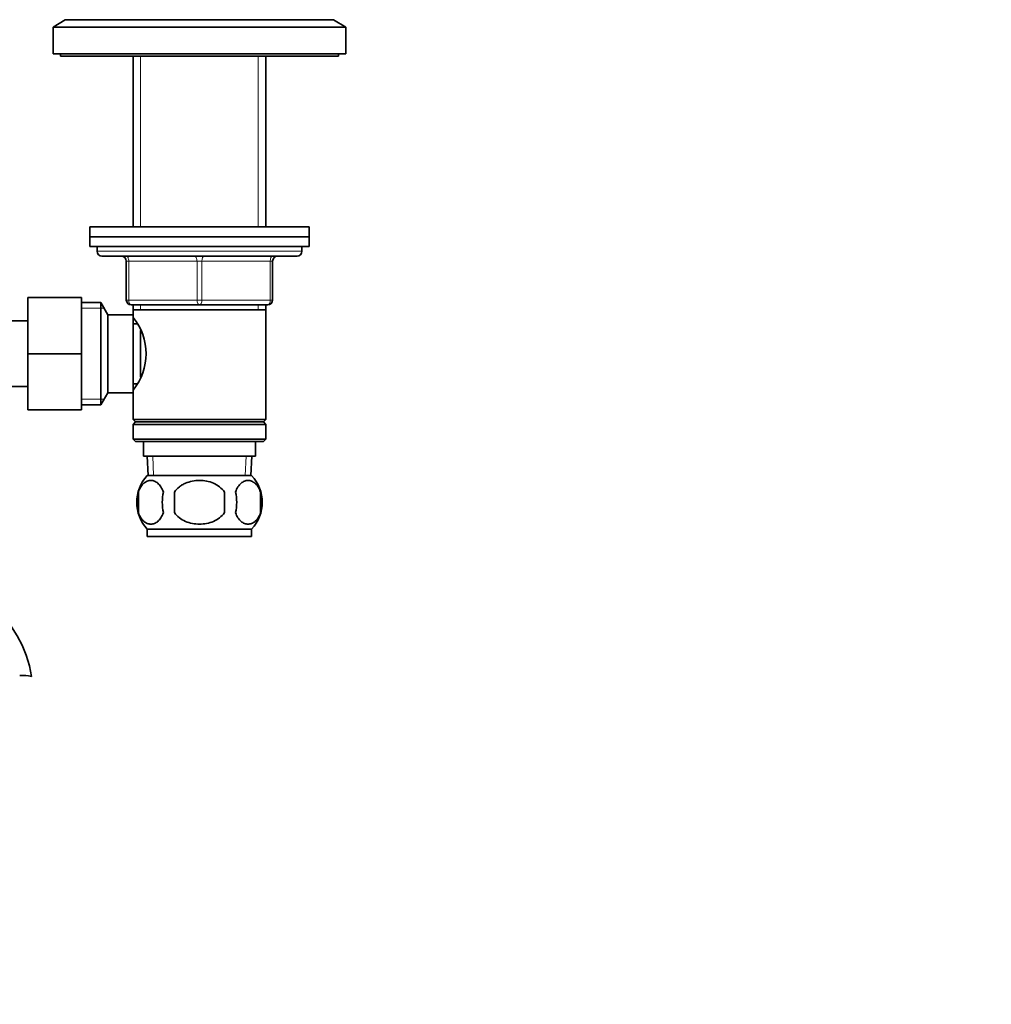
# Model space of a CAD drawing. Units: millimetres. Extents: x 0 to 1659, y 0 to 2173.
# Drawn here: x 1027 to 1226, y 1199 to 1400 of the extents above; entities that cross this region are included whole.
import ezdxf
from ezdxf import colors
from ezdxf.entities.mleader import LeaderData, LeaderLine
from ezdxf.math import Vec2, Vec3

# ---------------------------------------------------------------- set-up
doc = ezdxf.new("R2010")
doc.units = ezdxf.units.MM
doc.layers.add('DV1_Défaut', color=7, linetype='Continuous')
doc.layers.add('Défaut', color=7, linetype='Continuous')

# ---------------------------------------------------------------- blocks, each defined once
blk = doc.blocks.new('_DOT')
at = {"color": 0}
blk.add_line((0, 0), (-1, 0), dxfattribs=at)
at = {"color": 0, "const_width": 0.333}
blk.add_lwpolyline([(-0.1665, 0, 1), (0.1665, 0, 1)], format="xyb", close=True, dxfattribs=at)
blk = doc.blocks.new('SE')
at = {"layer": 'DV1_Défaut', "color": 7, "linetype": 'Continuous', "lineweight": 35}
for p, q in [((1036.34, 1400.49), (1033.84, 1398.99)), ((1036.34, 1400.49), (1091.34, 1400.49)), ((1093.84, 1398.99), (1091.34, 1400.49)), ((1033.84, 1398.99), (1093.84, 1398.99)), ((1033.84, 1398.99), (1033.84, 1393.49)), ((1093.84, 1393.49), (1093.84, 1398.99)), ((1033.84, 1393.49), (1093.84, 1393.49)), ((1035.34, 1393.49), (1035.34, 1392.99)), ((1092.34, 1392.99), (1092.34, 1393.49)), ((1035.34, 1392.99), (1092.34, 1392.99)), ((1050.24, 1392.99), (1050.24, 1357.99)), ((1077.44, 1357.99), (1077.44, 1392.99)), ((1041.34, 1357.99), (1086.34, 1357.99)), ((1041.34, 1357.99), (1041.34, 1355.99)), ((1086.34, 1355.99), (1086.34, 1357.99)), ((1041.34, 1355.99), (1086.34, 1355.99)), ((1041.34, 1355.99), (1086.34, 1355.99)), ((1041.34, 1355.99), (1041.34, 1353.99)), ((1086.34, 1353.99), (1086.34, 1355.99)), ((1041.34, 1353.99), (1086.34, 1353.99)), ((1042.84, 1353.99), (1042.84, 1352.99)), ((1084.84, 1352.99), (1084.84, 1353.99)), ((1043.84, 1351.99), (1083.84, 1351.99)), ((1048.84, 1342.99), (1048.84, 1350.99)), ((1078.84, 1350.99), (1078.84, 1342.99)), ((1028.64, 1343.49), (1028.64, 1331.99)), ((1039.64, 1343.49), (1028.64, 1343.49)), ((1039.64, 1343.49), (1039.64, 1331.99)), ((1043.6, 1342.49), (1039.64, 1342.49)), ((1043.6, 1321.49), (1043.6, 1342.49)), ((1045.04, 1339.99), (1043.6, 1342.49)), ((1063.84, 1341.99), (1049.84, 1341.99)), ((1050.24, 1341.99), (1050.24, 1340.99)), ((1050.24, 1340.99), (1050.24, 1339.45)), ((1050.24, 1340.99), (1077.44, 1340.99)), ((1077.84, 1341.99), (1063.84, 1341.99)), ((1077.44, 1340.99), (1077.44, 1341.99)), ((1077.44, 1318.49), (1077.44, 1340.99)), ((1045.04, 1323.99), (1045.04, 1339.99)), ((1050.24, 1339.99), (1045.04, 1339.99)), ((1050.24, 1323.99), (1050.24, 1339.99)), ((1028.64, 1338.74), (1010.64, 1338.74)), ((1051.02, 1338.14), (1050.24, 1338.14)), ((1051.74, 1327.21), (1051.74, 1336.73)), ((1028.64, 1331.99), (1028.64, 1320.49)), ((1039.64, 1331.99), (1028.64, 1331.99)), ((1039.64, 1331.99), (1039.64, 1320.49)), ((1010.64, 1325.24), (1028.64, 1325.24)), ((1050.24, 1325.84), (1051.02, 1325.84)), ((1043.6, 1321.49), (1045.04, 1323.99)), ((1045.04, 1323.99), (1050.24, 1323.99)), ((1050.24, 1324.53), (1050.24, 1318.49)), ((1039.64, 1321.49), (1043.6, 1321.49)), ((1039.64, 1320.49), (1028.64, 1320.49)), ((1077.44, 1318.49), (1050.24, 1318.49)), ((1050.24, 1318.49), (1050.74, 1317.99)), ((1050.74, 1317.99), (1050.24, 1317.49)), ((1050.24, 1317.49), (1077.44, 1317.49)), ((1050.24, 1317.49), (1050.24, 1314.49)), ((1050.74, 1317.99), (1076.94, 1317.99)), ((1076.94, 1317.99), (1077.44, 1318.49)), ((1077.44, 1317.49), (1076.94, 1317.99)), ((1077.44, 1314.49), (1077.44, 1317.49)), ((1077.44, 1314.49), (1050.24, 1314.49)), ((1050.24, 1314.49), (1050.74, 1313.99)), ((1050.74, 1313.99), (1076.94, 1313.99)), ((1052.34, 1313.99), (1052.34, 1310.99)), ((1075.34, 1310.99), (1075.34, 1313.99)), ((1076.94, 1313.99), (1077.44, 1314.49)), ((1052.34, 1310.99), (1075.34, 1310.99)), ((1053.12, 1310.99), (1053.29, 1306.99)), ((1074.38, 1306.99), (1074.56, 1310.99)), ((1053.14, 1306.99), (1074.54, 1306.99)), ((1051.32, 1303.61), (1051.32, 1299.41)), ((1058.71, 1303.61), (1058.71, 1299.41)), ((1068.96, 1299.41), (1068.96, 1303.61)), ((1076.36, 1303.61), (1076.36, 1299.41)), ((1053.14, 1296.03), (1074.54, 1296.03)), ((1053.14, 1296.03), (1053.14, 1294.49)), ((1053.14, 1294.49), (1074.54, 1294.49)), ((1074.54, 1294.49), (1074.54, 1296.03))]:
    blk.add_line(p, q, dxfattribs=at)
at = {"layer": 'DV1_Défaut', "color": 7, "linetype": 'Continuous', "lineweight": 18}
for p, q in [((1051.78, 1392.99), (1051.78, 1357.99)), ((1075.9, 1392.99), (1075.9, 1357.99)), ((1042.84, 1352.99), (1084.84, 1352.99)), ((1048.84, 1350.99), (1049.34, 1350.99)), ((1063.34, 1350.99), (1049.34, 1350.99)), ((1049.34, 1350.99), (1049.34, 1342.99)), ((1063.34, 1350.99), (1064.34, 1350.99)), ((1063.34, 1342.99), (1063.34, 1350.99)), ((1078.34, 1350.99), (1064.34, 1350.99)), ((1064.34, 1350.99), (1064.34, 1342.99)), ((1078.34, 1350.99), (1078.84, 1350.99)), ((1078.34, 1342.99), (1078.34, 1350.99)), ((1048.84, 1342.99), (1049.34, 1342.99)), ((1049.34, 1342.99), (1063.34, 1342.99)), ((1063.34, 1342.99), (1064.34, 1342.99)), ((1064.34, 1342.99), (1078.34, 1342.99)), ((1078.34, 1342.99), (1078.84, 1342.99)), ((1039.64, 1341.31), (1044.28, 1341.31)), ((1051.78, 1341.99), (1051.78, 1340.99)), ((1075.9, 1341.99), (1075.9, 1340.99)), ((1039.64, 1322.67), (1044.28, 1322.67)), ((1054.45, 1307.04), (1054.28, 1310.99)), ((1073.22, 1307.04), (1073.4, 1310.99))]:
    blk.add_line(p, q, dxfattribs=at)
at = {"layer": 'DV1_Défaut', "color": 7, "linetype": 'Continuous', "lineweight": 35}
for centre, radius, start, end in [((1043.84, 1352.99), 1, 180, 270), ((1083.84, 1352.99), 1, 270, 0), ((1047.84, 1350.99), 1, 0, 90), ((1079.84, 1350.99), 1, 90, 180), ((1049.84, 1342.99), 1, 180, 270), ((1077.84, 1342.99), 1, 270, 0), ((1041.14, 1331.99), 11.76, 320.6571, 39.3429), ((1058.97, 1301.51), 8, 136.7732, 223.2268), ((1068.71, 1301.51), 8, 316.7732, 43.2268), ((1059.79, 1301.51), 8.73, 166.0789, 193.9211), ((1066.26, 1301.51), 10.04, 167.9213, 192.0787), ((1062.32, 1301.51), 9.16, 346.7403, 13.2597), ((1068.19, 1301.51), 8.44, 345.5825, 14.4175), ((1004.84, 1261.8), 24.91, 9.1619, 90), ((1027.43, 1257.65), 8.36, 76.192, 93.0658)]:
    blk.add_arc(centre, radius, start, end, dxfattribs=at)
at = {"layer": 'DV1_Défaut', "color": 7, "linetype": 'Continuous', "lineweight": 18}
for centre, major_axis, start_param, end_param in [((1048.84, 1350.99), (0, -1), 1.570796, 3.141593), ((1062.84, 1350.99), (0, -1), 1.570796, 3.141593), ((1064.84, 1350.99), (0, -1), 3.141593, 4.712389), ((1078.84, 1350.99), (0, -1), 3.141593, 4.712389), ((1049.84, 1342.99), (0, 1), 1.570796, 3.141593), ((1063.84, 1342.99), (0, 1), 1.570796, 3.141593), ((1063.84, 1342.99), (0, 1), 3.141593, 4.712389), ((1077.84, 1342.99), (0, 1), 3.141593, 4.712389)]:
    blk.add_ellipse(centre, major_axis=major_axis, ratio=0.5, start_param=start_param, end_param=end_param, dxfattribs=at)
at = {"layer": 'DV1_Défaut', "color": 7, "linetype": 'Continuous', "lineweight": 35}
for points, knots in [([(1056.44, 1303.61), (1056.3, 1304.02), (1056.14, 1304.37), (1055.85, 1304.83), (1055.74, 1304.96), (1055.53, 1305.21), (1055.42, 1305.32), (1055.09, 1305.61), (1054.85, 1305.76), (1054.37, 1305.94), (1054.13, 1305.99), (1053.63, 1305.99), (1053.39, 1305.94), (1053.03, 1305.8), (1052.91, 1305.75), (1052.68, 1305.6), (1052.56, 1305.52), (1052.23, 1305.23), (1052.01, 1304.98), (1051.62, 1304.38), (1051.45, 1304.02), (1051.32, 1303.61)], [0, 0, 0, 0, 0.125, 0.125, 0.1875, 0.1875, 0.25, 0.25, 0.375, 0.375, 0.5, 0.5, 0.625, 0.625, 0.6875, 0.6875, 0.75, 0.75, 0.875, 0.875, 1, 1, 1, 1]), ([(1068.96, 1303.61), (1068.69, 1304.02), (1068.34, 1304.38), (1067.57, 1304.98), (1067.14, 1305.23), (1066.24, 1305.62), (1065.78, 1305.76), (1064.81, 1305.94), (1064.32, 1305.99), (1063.35, 1305.99), (1062.85, 1305.94), (1061.9, 1305.75), (1061.43, 1305.62), (1060.76, 1305.33), (1060.54, 1305.22), (1060.11, 1304.97), (1059.91, 1304.83), (1059.33, 1304.38), (1058.99, 1304.02), (1058.71, 1303.61)], [0, 0, 0, 0, 0.125, 0.125, 0.25, 0.25, 0.375, 0.375, 0.5, 0.5, 0.625, 0.625, 0.75, 0.75, 0.8125, 0.8125, 0.875, 0.875, 1, 1, 1, 1]), ([(1071.24, 1303.61), (1071.37, 1304.02), (1071.54, 1304.37), (1071.83, 1304.83), (1071.93, 1304.96), (1072.14, 1305.21), (1072.25, 1305.32), (1072.59, 1305.61), (1072.83, 1305.76), (1073.31, 1305.94), (1073.55, 1305.99), (1074.04, 1305.99), (1074.29, 1305.94), (1074.64, 1305.8), (1074.76, 1305.75), (1075, 1305.6), (1075.11, 1305.52), (1075.45, 1305.23), (1075.66, 1304.98), (1076.05, 1304.38), (1076.22, 1304.02), (1076.36, 1303.61)], [0, 0, 0, 0, 0.125, 0.125, 0.1875, 0.1875, 0.25, 0.25, 0.375, 0.375, 0.5, 0.5, 0.625, 0.625, 0.6875, 0.6875, 0.75, 0.75, 0.875, 0.875, 1, 1, 1, 1]), ([(1051.32, 1299.41), (1051.45, 1299), (1051.62, 1298.65), (1051.91, 1298.2), (1052.01, 1298.06), (1052.23, 1297.81), (1052.34, 1297.7), (1052.67, 1297.41), (1052.91, 1297.27), (1053.39, 1297.08), (1053.63, 1297.03), (1054.13, 1297.03), (1054.37, 1297.08), (1054.73, 1297.22), (1054.84, 1297.28), (1055.08, 1297.42), (1055.2, 1297.5), (1055.53, 1297.79), (1055.75, 1298.04), (1056.13, 1298.64), (1056.3, 1299), (1056.44, 1299.41)], [0, 0, 0, 0, 0.125, 0.125, 0.1875, 0.1875, 0.25, 0.25, 0.375, 0.375, 0.5, 0.5, 0.625, 0.625, 0.6875, 0.6875, 0.75, 0.75, 0.875, 0.875, 1, 1, 1, 1]), ([(1058.71, 1299.41), (1059.27, 1298.59), (1060.08, 1297.98), (1061.89, 1297.21), (1062.86, 1297.03), (1064.83, 1297.03), (1065.81, 1297.22), (1067.6, 1297.99), (1068.41, 1298.59), (1068.96, 1299.41)], [0, 0, 0, 0, 0.25, 0.25, 0.5, 0.5, 0.75, 0.75, 1, 1, 1, 1]), ([(1076.36, 1299.41), (1076.22, 1299), (1076.05, 1298.65), (1075.77, 1298.2), (1075.66, 1298.06), (1075.45, 1297.81), (1075.34, 1297.7), (1075.01, 1297.41), (1074.77, 1297.27), (1074.29, 1297.08), (1074.04, 1297.03), (1073.55, 1297.03), (1073.31, 1297.08), (1072.95, 1297.22), (1072.83, 1297.28), (1072.6, 1297.42), (1072.48, 1297.5), (1072.14, 1297.79), (1071.93, 1298.04), (1071.54, 1298.64), (1071.37, 1299), (1071.24, 1299.41)], [0, 0, 0, 0, 0.125, 0.125, 0.1875, 0.1875, 0.25, 0.25, 0.375, 0.375, 0.5, 0.5, 0.625, 0.625, 0.6875, 0.6875, 0.75, 0.75, 0.875, 0.875, 1, 1, 1, 1])]:
    blk.add_open_spline(points, degree=3, knots=knots, dxfattribs=at)

msp = doc.modelspace()

# ---------------------------------------------------------------- block references
at = {"layer": 'Défaut'}
msp.add_blockref('SE', (0, 0), dxfattribs=at)

# ---------------------------------------------------------------- leaders
at = {"layer": 'Défaut', "color": 7, "linetype": 'Continuous', "lineweight": 18}
ml = msp.add_multileader_mtext('Standard', dxfattribs=at)
ml.set_content('{\\pxsm0.9;\\fSolid Edge ISO|b1||i0||c0|p34;\\W1.;24/11/2016\\P}', color=256)
ml.set_leader_properties()
ml.set_arrow_properties(name='DOT')
ml.build(insert=Vec2(0, 0))
ml.multileader.update_dxf_attribs({"leader_type": 0, "dogleg_length": 0, "arrow_head_size": 12})
ctx = ml.context
ctx.base_point, ctx.char_height, ctx.arrow_head_size, ctx.landing_gap_size = Vec3(1250.44, 2166.09), 12, 12, 4.2
notes = []
notes.append((ctx, [(0, (0, 0, 0), (0, 0), (1, 0), 1, [])]))
ctx.mtext.insert = Vec3(1252.44, 2172.21)
for ctx, leaders in notes:
    for number, flags, end, landing, length, lines in leaders:
        leader = LeaderData()
        leader.index, (leader.has_last_leader_line, leader.has_dogleg_vector, leader.attachment_direction) = number, flags
        leader.last_leader_point, leader.dogleg_vector, leader.dogleg_length = Vec3(end), Vec3(landing), length
        for number, points, colour, breaks in lines:
            line = LeaderLine()
            line.index, line.vertices, line.color, line.breaks = number, Vec3.list(points), colors.encode_raw_color(colour), breaks
            leader.lines.append(line)
        ctx.leaders.append(leader)

doc.saveas('drawing.dxf')
